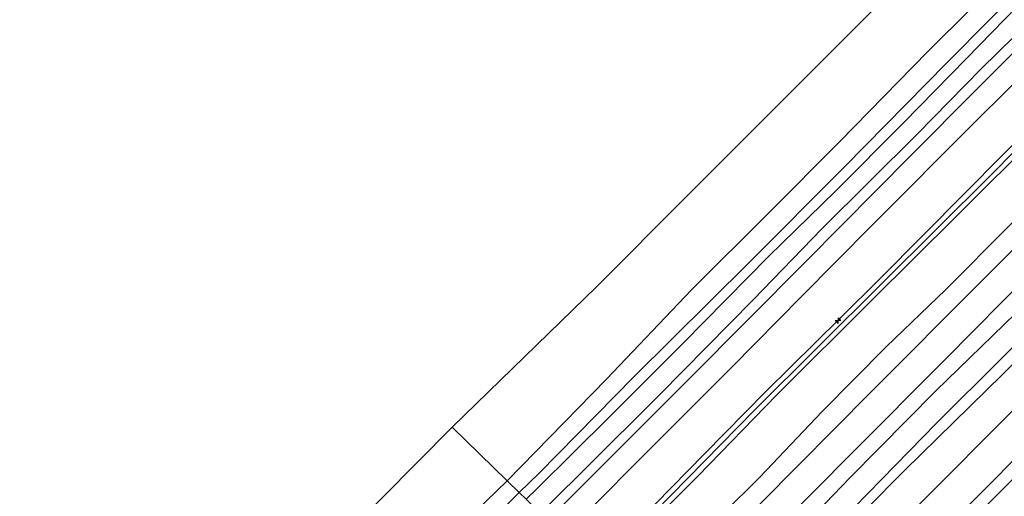
# Model space of a CAD drawing. Units: metres. Extents: x 159992 to 169731, y 506250 to 512502.
# Drawn here: x 163208 to 163426, y 508232 to 508337 of the extents above; entities that cross this region are included whole.
import ezdxf

# ---------------------------------------------------------------- set-up
doc = ezdxf.new("R2010")
doc.units = ezdxf.units.M
doc.layers.get('0').update_dxf_attribs({"lineweight": 25})
for name, color, linetype, lineweight in [('B-ME-AL-OVERIG-S-B1', 7, 'Continuous', 18), ('B-ME-GW-KRUINLIJN-L-B1', 93, 'Continuous', 18), ('B-ME-GW-TEENLIJN-L-B1', 93, 'Continuous', 18), ('B-ME-IE-GRASLAND-GV-B6', 93, 'Continuous', 18), ('B-ME-IE-HULPGEOMETRIE-L-B1', 53, 'Continuous', 18), ('B-ME-KG-KADASTRAAL-OPNAMEDTMGRENS-L-B1', 10, 'Continuous', 25), ('B-ME-OB-BEKLEDING-GV-B6', 253, 'Continuous', 18), ('B-ME-OB-WATERLIJN-L-B1', 133, 'OB-WATERLIJN', 18), ('B-ME-OG-WATER-GV-B6', 153, 'Continuous', 18), ('B-ME-VH-VERH_SOORT-BITUMEN-GV-B6', 8, 'IE-TERREINAFSCHEIDING-NATUURLIJK-HOUTWAL', 18), ('B-ME-VH-VERH_SOORT-HALF_VERHARDING-GV-B6', 8, 'IE-TERREINAFSCHEIDING-NATUURLIJK-HOUTWAL', 18)]:
    doc.layers.add(name, color=color, linetype=linetype, lineweight=lineweight)
doc.linetypes.add('IE-TERREINAFSCHEIDING-NATUURLIJK-HOUTWAL', pattern='A,7,-1.5,[67,NLCS.SHX,S=0.75,R=45,X=0,Y=0],-1.5,7,-1.5,[70,NLCS.SHX,S=0.75,R=0,X=0,Y=0],-1.5', length=20)
doc.linetypes.add('OB-WATERLIJN', pattern='A,10,[32,NLCS.SHX,S=2,R=0,X=0,Y=0],-12', length=22)

# ---------------------------------------------------------------- blocks, each defined once
blk = doc.blocks.new('hecto')
for p, q in [((0, 0.625), (-0.625, 0)), ((0, -0.625), (0, 0.625)), ((-0.625, 0), (0.625, 0)), ((0.625, 0), (0, -0.625))]:
    blk.add_line(p, q)

msp = doc.modelspace()

# ---------------------------------------------------------------- linework, layer by layer
at = {"layer": 'B-ME-GW-KRUINLIJN-L-B1'}
for points in [[(163323.027, 508227.949, 1.388), (163325.569, 508230.436, 1.406), (163332.888, 508237.771, 1.311), (163349.429, 508254.192, 1.408), (163370.048, 508275.11, 1.326), (163385.342, 508290.907, 1.326), (163406.358, 508311.788, 1.393), (163420.49, 508326.206, 1.288), (163438.984, 508344.408, 1.311), (163453.909, 508359.15, 1.408), (163472.225, 508377.212, 1.521), (163488.267, 508393.848, 1.326), (163507.391, 508412.849, 1.386), (163522.925, 508428.409, 1.438), (163543.487, 508448.909, 1.416), (163558.686, 508464.169, 1.558), (163570.072, 508475.881, 1.474)], [(163335, 508216.306, 4.766), (163337.472, 508218.788, 4.77), (163359.274, 508241.096, 4.731), (163372.796, 508254.815, 4.806), (163389.358, 508271.137, 4.753), (163398.17, 508279.838, 4.798), (163416.976, 508298.797, 4.881), (163433.338, 508315.316, 4.761), (163451.942, 508334.67, 4.686), (163462.94, 508346.028, 4.768), (163485.222, 508367.554, 4.738), (163509.096, 508391.255, 4.731), (163528.195, 508410.991, 4.761), (163543.928, 508426.433, 4.693), (163565.141, 508447.514, 4.806), (163581.85, 508464.128, 4.825)], [(163335.877, 508215.453, 4.786), (163340.99, 508220.757, 4.837), (163355.655, 508235.695, 4.867), (163370.32, 508250.633, 4.897), (163398.63, 508278.795, 4.942), (163422.701, 508302.775, 4.942), (163449.213, 508329.673, 4.86), (163471.762, 508352.749, 4.882), (163492.919, 508373.373, 4.815), (163515.43, 508396.132, 4.837), (163527.023, 508408.274, 4.642), (163544.718, 508425.779, 4.785), (163564.163, 508445.034, 4.86), (163582.406, 508463.341, 4.852), (163582.523, 508463.456, 4.851)], [(163336.523, 508214.825, 4.756), (163338.452, 508216.714, 4.752), (163357.85, 508236.154, 4.774), (163375.333, 508254.091, 4.864), (163396.289, 508275.031, 4.887), (163414.978, 508293.592, 4.872), (163433.51, 508312.033, 4.834), (163449.967, 508328.97, 4.774), (163465.36, 508344.906, 4.879), (163478.119, 508357.13, 4.849), (163490.142, 508369.369, 4.812), (163502.74, 508381.949, 4.842), (163517.408, 508396.391, 4.819), (163527.767, 508406.927, 4.765), (163536.852, 508416.219, 4.762), (163548.869, 508428.281, 4.76), (163561.544, 508440.771, 4.796), (163574.536, 508453.869, 4.812), (163583.377, 508462.604, 4.801)], [(163353.806, 508198.019, 1.122), (163371.547, 508215.091, 0.94), (163391.457, 508235.754, 1.045), (163410.437, 508255.031, 1.093), (163428.074, 508272.113, 1.013), (163447.09, 508290.813, 0.984), (163460.693, 508303.598, 0.808), (163472.85, 508316.131, 0.907), (163487.368, 508330.325, 0.86), (163498.905, 508341.57, 0.725), (163511.34, 508354.177, 0.832), (163525.176, 508367.546, 0.808), (163539.365, 508382.083, 0.82), (163551.966, 508394.87, 0.822), (163565.821, 508408.799, 0.813), (163577.35, 508420.137, 0.781), (163589.917, 508432.755, 0.88), (163601.548, 508444.424, 0.854)], [(163358.766, 508193.196, -0.651), (163368.995, 508202.655, -0.777), (163386.274, 508220.005, -0.754), (163403.552, 508237.355, -0.732), (163425.26, 508258.658, -0.702), (163441.968, 508275.289, -0.735), (163458.676, 508291.919, -0.769), (163480.944, 508315.351, -0.792), (163502.804, 508337.688, -0.732), (163522.383, 508356.712, -0.634), (163538.608, 508372.893, -0.799), (163563.428, 508397.673, -0.822), (163577.927, 508412.183, -0.792), (163592.427, 508426.693, -0.762), (163605.913, 508440.118, -0.762)]]:
    msp.add_polyline3d(points, dxfattribs=at)
at = {"layer": 'B-ME-GW-TEENLIJN-L-B1'}
for points in [[(163566.896, 508479.05, 0.282), (163556.854, 508469.231, 0.24), (163540.493, 508452.633, 0.172), (163522.256, 508434.571, 0.21), (163504.772, 508416.872, 0.285), (163486.69, 508399.408, 0.165), (163469.547, 508381.056, 0.36), (163457.089, 508368.537, 0.3), (163444.236, 508355.617, 0.232), (163431.242, 508342.954, 0.195), (163417.248, 508328.518, 0.27), (163403.313, 508314.26, 0.307), (163388.292, 508299.14, 0.255), (163373.523, 508284.757, 0.39), (163354.561, 508265.559, 0.232), (163338.257, 508249.219, 0.202), (163322.367, 508233.498, 0.135), (163319.864, 508231.024, 0.139)], [(163575.027, 508470.936, 1.772), (163556.632, 508452.408, 1.785), (163532.839, 508428.429, 1.807), (163515.628, 508411.328, 1.785), (163490.948, 508386.41, 1.702), (163463.921, 508359.31, 1.815), (163439.438, 508334.552, 1.762), (163419.407, 508314.75, 1.77), (163396.264, 508291.51, 1.785), (163380.79, 508275.891, 1.777), (163365.316, 508260.272, 1.77), (163343.237, 508238.112, 1.665), (163330.451, 508225.152, 1.616), (163328.217, 508222.902, 1.631)], [(163590.01, 508455.986, 1.765), (163573.331, 508439.365, 1.692), (163550.506, 508415.969, 1.692), (163528.369, 508393.67, 1.654), (163507.351, 508372.987, 1.647), (163490.184, 508355.37, 1.714), (163472.46, 508337.749, 1.564), (163457.382, 508322.371, 1.504), (163442.359, 508307.49, 1.557), (163426.57, 508291.392, 1.639), (163412.652, 508277.432, 1.594), (163399.46, 508264.768, 1.722), (163385.327, 508250.47, 1.647), (163371.572, 508235.915, 1.632), (163354.893, 508219.394, 1.609), (163345.627, 508210.257, 1.594), (163343.456, 508208.083, 1.586)], [(163604.267, 508441.76, -0.55), (163595.674, 508433.428, -0.544), (163581.303, 508419.008, -0.514), (163563.129, 508400.61, -0.499), (163548.66, 508385.971, -0.634), (163533.676, 508371.249, -0.499), (163519.009, 508356.529, -0.522), (163502.721, 508340.845, -0.477), (163490.697, 508328.685, -0.462), (163474.318, 508311.829, -0.499), (163461.523, 508299.207, -0.469), (163440.43, 508277.889, -0.424), (163425.134, 508262.33, -0.537), (163410.625, 508247.89, -0.462), (163398.444, 508235.412, -0.559), (163380.33, 508216.795, -0.537), (163367.829, 508204.712, -0.394), (163357.326, 508194.597, -0.51)], [(163611.204, 508434.838, -2.731), (163600.659, 508423.954, -2.753), (163580.413, 508403.714, -2.828), (163560.167, 508383.474, -2.903), (163535.249, 508358.593, -2.933), (163513.147, 508336.811, -2.813), (163491.7, 508315.172, -2.955), (163469.839, 508293.153, -2.903), (163450.678, 508273.754, -2.91), (163426.824, 508249.993, -2.963), (163408.037, 508231.134, -2.918), (163387.241, 508210.115, -2.888), (163364.732, 508187.395, -2.817)]]:
    msp.add_polyline3d(points, dxfattribs=at)
at = {"layer": 'B-ME-IE-GRASLAND-GV-B6'}
for points in [[(163560.167, 508383.474, -2.903), (163535.249, 508358.593, -2.933), (163513.147, 508336.811, -2.813), (163491.7, 508315.172, -2.955), (163469.839, 508293.153, -2.903), (163450.678, 508273.754, -2.91), (163426.824, 508249.993, -2.963), (163408.037, 508231.134, -2.918), (163387.241, 508210.115, -2.888), (163364.732, 508187.395, -2.817), (163358.766, 508193.196, -0.651), (163368.995, 508202.655, -0.777), (163386.274, 508220.005, -0.754), (163403.552, 508237.355, -0.732), (163425.26, 508258.658, -0.702), (163441.968, 508275.289, -0.735), (163458.676, 508291.919, -0.769), (163480.944, 508315.351, -0.792), (163502.804, 508337.688, -0.732), (163522.383, 508356.712, -0.634), (163538.608, 508372.893, -0.799), (163563.428, 508397.673, -0.822)], [(163550.82, 508362.708, -3.602), (163526.946, 508338.947, -3.609), (163503.072, 508315.186, -3.617), (163483.912, 508295.747, -3.602), (163461.416, 508273.565, -3.564), (163441.229, 508253.405, -3.632), (163421.891, 508233.866, -3.602), (163395.18, 508206.967, -3.594), (163370.38, 508181.903, -3.579), (163364.732, 508187.395, -2.817), (163387.241, 508210.115, -2.888), (163408.037, 508231.134, -2.918), (163426.824, 508249.993, -2.963), (163450.678, 508273.754, -2.91), (163469.839, 508293.153, -2.903), (163491.7, 508315.172, -2.955), (163513.147, 508336.811, -2.813), (163535.249, 508358.593, -2.933), (163560.167, 508383.474, -2.903)], [(163462.94, 508346.028, 4.768), (163451.942, 508334.67, 4.686), (163433.338, 508315.316, 4.761), (163416.976, 508298.797, 4.881), (163398.17, 508279.838, 4.798), (163389.358, 508271.137, 4.753), (163372.796, 508254.815, 4.806), (163359.274, 508241.096, 4.731), (163337.472, 508218.788, 4.77), (163335, 508216.306, 4.766), (163328.217, 508222.902, 1.631), (163330.451, 508225.152, 1.616), (163343.237, 508238.112, 1.665), (163365.316, 508260.272, 1.77), (163380.79, 508275.891, 1.777), (163396.264, 508291.51, 1.785), (163419.407, 508314.75, 1.77), (163439.438, 508334.552, 1.762), (163463.921, 508359.31, 1.815)], [(163547.038, 508334.727, -4.307), (163531.284, 508318.776, -4.349), (163514.529, 508301.874, -4.475), (163497.915, 508285.213, -4.397), (163480.883, 508268.901, -4.276), (163468.049, 508256.655, -4.15), (163451.598, 508239.706, -4.223), (163432.139, 508220.191, -4.334), (163417.602, 508205.943, -4.286), (163398.351, 508186.17, -4.313), (163382.372, 508170.118, -4.386), (163372.348, 508179.99, -3.586), (163395.681, 508203.555, -3.549), (163421.604, 508229.575, -3.557), (163443.486, 508251.495, -3.587), (163470.435, 508278.435, -3.639), (163484.628, 508292.754, -3.658), (163498.821, 508307.074, -3.677), (163525.237, 508333.553, -3.647), (163552.719, 508360.875, -3.609)], [(163497.301, 508355.8, 1.556), (163476.358, 508334.76, 1.541), (163450.266, 508308.994, 1.519), (163435.425, 508294.202, 1.53), (163420.6, 508279.362, 1.541), (163396.077, 508254.722, 1.549), (163371.855, 508230.219, 1.504), (163346.701, 508204.929, 1.421), (163343.456, 508208.083, 1.586), (163345.627, 508210.257, 1.594), (163354.893, 508219.394, 1.609), (163371.572, 508235.915, 1.632), (163385.327, 508250.47, 1.647), (163399.46, 508264.768, 1.722), (163412.652, 508277.432, 1.594), (163426.57, 508291.392, 1.639), (163442.359, 508307.49, 1.557), (163457.382, 508322.371, 1.504), (163472.46, 508337.749, 1.564)], [(163498.905, 508341.57, 0.725), (163487.368, 508330.325, 0.86), (163472.85, 508316.131, 0.907), (163460.693, 508303.598, 0.808), (163447.09, 508290.813, 0.984), (163428.074, 508272.113, 1.013), (163410.437, 508255.031, 1.093), (163391.457, 508235.754, 1.045), (163371.547, 508215.091, 0.94), (163353.806, 508198.019, 1.122), (163351.352, 508200.429, 1.149), (163375.385, 508224.572, 1.354), (163391.864, 508241.251, 1.399), (163412.406, 508261.811, 1.474), (163431.738, 508281.433, 1.429), (163454.688, 508304.548, 1.324), (163477.557, 508327.309, 1.369), (163504.979, 508354.769, 1.451)], [(163465.36, 508344.906, 4.879), (163449.967, 508328.97, 4.774), (163433.51, 508312.033, 4.834), (163414.978, 508293.592, 4.872), (163396.289, 508275.031, 4.887), (163375.333, 508254.091, 4.864), (163357.85, 508236.154, 4.774), (163338.452, 508216.714, 4.752), (163336.523, 508214.825, 4.756), (163335.881, 508215.45, 4.784), (163335, 508216.306, 4.766), (163337.472, 508218.788, 4.77), (163359.274, 508241.096, 4.731), (163372.796, 508254.815, 4.806), (163389.358, 508271.137, 4.753), (163398.17, 508279.838, 4.798), (163416.976, 508298.797, 4.881), (163433.338, 508315.316, 4.761), (163451.942, 508334.67, 4.686), (163462.94, 508346.028, 4.768)], [(163472.46, 508337.749, 1.564), (163457.382, 508322.371, 1.504), (163442.359, 508307.49, 1.557), (163426.57, 508291.392, 1.639), (163412.652, 508277.432, 1.594), (163399.46, 508264.768, 1.722), (163385.327, 508250.47, 1.647), (163371.572, 508235.915, 1.632), (163354.893, 508219.394, 1.609), (163345.627, 508210.257, 1.594), (163343.456, 508208.083, 1.586), (163336.523, 508214.825, 4.756), (163338.452, 508216.714, 4.752), (163357.85, 508236.154, 4.774), (163375.333, 508254.091, 4.864), (163396.289, 508275.031, 4.887), (163414.978, 508293.592, 4.872), (163433.51, 508312.033, 4.834), (163449.967, 508328.97, 4.774), (163465.36, 508344.906, 4.879)], [(163502.721, 508340.845, -0.477), (163490.697, 508328.685, -0.462), (163474.318, 508311.829, -0.499), (163461.523, 508299.207, -0.469), (163440.43, 508277.889, -0.424), (163425.134, 508262.33, -0.537), (163410.625, 508247.89, -0.462), (163398.444, 508235.412, -0.559), (163380.33, 508216.795, -0.537), (163367.829, 508204.712, -0.394), (163357.326, 508194.597, -0.51), (163353.806, 508198.019, 1.122), (163371.547, 508215.091, 0.94), (163391.457, 508235.754, 1.045), (163410.437, 508255.031, 1.093), (163428.074, 508272.113, 1.013), (163447.09, 508290.813, 0.984), (163460.693, 508303.598, 0.808), (163472.85, 508316.131, 0.907), (163487.368, 508330.325, 0.86), (163498.905, 508341.57, 0.725)], [(163502.804, 508337.688, -0.732), (163480.944, 508315.351, -0.792), (163458.676, 508291.919, -0.769), (163441.968, 508275.289, -0.735), (163425.26, 508258.658, -0.702), (163403.552, 508237.355, -0.732), (163386.274, 508220.005, -0.754), (163368.995, 508202.655, -0.777), (163358.766, 508193.196, -0.651), (163357.326, 508194.597, -0.51), (163367.829, 508204.712, -0.394), (163380.33, 508216.795, -0.537), (163398.444, 508235.412, -0.559), (163410.625, 508247.89, -0.462), (163425.134, 508262.33, -0.537), (163440.43, 508277.889, -0.424), (163461.523, 508299.207, -0.469), (163474.318, 508311.829, -0.499), (163490.697, 508328.685, -0.462), (163502.721, 508340.845, -0.477)]]:
    msp.add_polyline3d(points, dxfattribs=at)
at = {"layer": 'B-ME-IE-HULPGEOMETRIE-L-B1'}
msp.add_polyline3d([(163303.497, 508246.939, -0.35), (163315.663, 508235.109, -0.37), (163318.355, 508232.492, -0.016), (163319.864, 508231.024, 0.139), (163323.027, 508227.949, 1.388), (163324.65, 508226.37, 1.515), (163328.217, 508222.902, 1.631), (163335, 508216.306, 4.766), (163335.881, 508215.45, 4.784), (163336.523, 508214.825, 4.756), (163343.456, 508208.083, 1.586), (163346.701, 508204.929, 1.421), (163351.352, 508200.429, 1.149), (163353.806, 508198.019, 1.122), (163357.326, 508194.597, -0.51), (163358.766, 508193.196, -0.651), (163364.732, 508187.395, -2.817), (163370.38, 508181.903, -3.579), (163372.348, 508179.99, -3.586), (163382.372, 508170.118, -4.386), (163384.58, 508168.095, -5.528), (163385.552, 508167.15, -5.528), (163386.629, 508166.103, -4.276), (163391.014, 508161.839, -4.335)], dxfattribs=at)
at = {"layer": 'B-ME-KG-KADASTRAAL-OPNAMEDTMGRENS-L-B1'}
for points in [[(163303.497, 508246.939, -0.35), (163319.484, 508262.52, -0.35), (163335.471, 508278.101, -0.35), (163355.429, 508298.086, -0.35), (163375.388, 508318.072, -0.35), (163395.624, 508338.335, -0.35), (163415.86, 508358.597, -0.35), (163436.373, 508379.554, -0.35), (163456.886, 508400.511, -0.35), (163476.982, 508421.189, -0.35), (163497.079, 508441.868, -0.35), (163513.431, 508458.365, -0.35), (163529.782, 508474.861, -0.35), (163546.134, 508491.358, -0.35), (163550.324, 508495.585, -0.35)], [(163025.738, 507967.112, -0.37), (163026.501, 507967.88, -0.37), (163041.89, 507983.383, -0.37), (163057.278, 507998.887, -0.37), (163072.667, 508014.39, -0.37), (163088.056, 508029.893, -0.37), (163103.444, 508045.396, -0.37), (163118.833, 508060.9, -0.37), (163134.222, 508076.403, -0.37), (163149.611, 508091.906, -0.37), (163164.999, 508107.409, -0.37), (163180.388, 508122.913, -0.37), (163195.777, 508138.416, -0.37), (163211.165, 508153.919, -0.37), (163226.554, 508169.422, -0.37), (163241.943, 508184.926, -0.37), (163257.331, 508200.429, -0.37), (163272.72, 508215.932, -0.37), (163288.109, 508231.435, -0.37), (163303.497, 508246.939, -0.35)]]:
    msp.add_polyline3d(points, dxfattribs=at)
at = {"layer": 'B-ME-OB-BEKLEDING-GV-B6'}
for points in [[(163458.229, 508360.449, 1.543), (163433.666, 508335.849, 1.483), (163419.334, 508321.469, 1.509), (163405.003, 508307.09, 1.536), (163381.821, 508283.691, 1.551), (163355.898, 508257.632, 1.566), (163341.241, 508242.981, 1.543), (163326.584, 508228.331, 1.521), (163324.65, 508226.37, 1.515), (163323.027, 508227.949, 1.388), (163325.569, 508230.436, 1.406), (163332.888, 508237.771, 1.311), (163349.429, 508254.192, 1.408), (163370.048, 508275.11, 1.326), (163385.342, 508290.907, 1.326), (163406.358, 508311.788, 1.393), (163420.49, 508326.206, 1.288), (163438.984, 508344.408, 1.311)], [(163431.909, 508346.791, 0.03), (163412.907, 508327.513, 0.052), (163390.337, 508304.615, -0.05), (163369.007, 508283.255, 0.075), (163343.714, 508258.074, 0.052), (163322.72, 508236.816, 0.03), (163318.355, 508232.492, -0.016), (163315.663, 508235.109, -0.37), (163337.647, 508257.573, -0.37), (163356.416, 508277.325, -0.37), (163373.523, 508294.358, -0.37), (163389.261, 508310.164, -0.37), (163408.669, 508330.08, -0.37), (163428.257, 508349.532, -0.37)], [(163431.242, 508342.954, 0.195), (163417.248, 508328.518, 0.27), (163403.313, 508314.26, 0.307), (163388.292, 508299.14, 0.255), (163373.523, 508284.757, 0.39), (163354.561, 508265.559, 0.232), (163338.257, 508249.219, 0.202), (163322.367, 508233.498, 0.135), (163319.864, 508231.024, 0.139), (163318.355, 508232.492, -0.016), (163322.72, 508236.816, 0.03), (163343.714, 508258.074, 0.052), (163369.007, 508283.255, 0.075), (163390.337, 508304.615, -0.05), (163412.907, 508327.513, 0.052), (163431.909, 508346.791, 0.03)], [(163438.984, 508344.408, 1.311), (163420.49, 508326.206, 1.288), (163406.358, 508311.788, 1.393), (163385.342, 508290.907, 1.326), (163370.048, 508275.11, 1.326), (163349.429, 508254.192, 1.408), (163332.888, 508237.771, 1.311), (163325.569, 508230.436, 1.406), (163323.027, 508227.949, 1.388), (163319.864, 508231.024, 0.139), (163322.367, 508233.498, 0.135), (163338.257, 508249.219, 0.202), (163354.561, 508265.559, 0.232), (163373.523, 508284.757, 0.39), (163388.292, 508299.14, 0.255), (163403.313, 508314.26, 0.307), (163417.248, 508328.518, 0.27), (163431.242, 508342.954, 0.195)], [(163093.405, 508013.443, -0.39), (163116.293, 508036.534, -0.39), (163141.199, 508061.546, -0.39), (163163.164, 508083.984, -0.39), (163179.753, 508100.951, -0.39), (163197.305, 508118.35, -0.39), (163215.661, 508136.607, -0.39), (163238.421, 508159.694, -0.39), (163260.384, 508181.203, -0.39), (163278.943, 508199.611, -0.39), (163299.395, 508219.343, -0.39), (163315.663, 508235.109, -0.37), (163318.355, 508232.492, -0.016)], [(163108.652, 508022.498, 0.147), (163126.078, 508039.828, 0.185), (163137.03, 508050.982, 0.128), (163153.146, 508067.247, 0.078), (163167.1, 508081.105, 0.116), (163185.762, 508099.788, 0.122), (163203.804, 508117.843, 0.178), (163220.251, 508134.262, 0.153), (163237.613, 508152.087, 0.128), (163253.695, 508168.414, 0.185), (163272.801, 508187.207, 0.091), (163290.129, 508204.103, 0.072), (163306.559, 508220.569, 0.066), (163318.355, 508232.492, -0.016), (163319.864, 508231.024, 0.139)], [(163318.355, 508232.492, -0.016), (163306.559, 508220.569, 0.066), (163290.129, 508204.103, 0.072), (163272.801, 508187.207, 0.091), (163253.695, 508168.414, 0.185), (163237.613, 508152.087, 0.128), (163220.251, 508134.262, 0.153), (163203.804, 508117.843, 0.178), (163185.762, 508099.788, 0.122), (163167.1, 508081.105, 0.116), (163153.146, 508067.247, 0.078), (163137.03, 508050.982, 0.128), (163126.078, 508039.828, 0.185), (163108.652, 508022.498, 0.147)]]:
    msp.add_polyline3d(points, dxfattribs=at)
at = {"layer": 'B-ME-OB-WATERLIJN-L-B1'}
for points in [[(163562.433, 508483.503, -0.37), (163541.377, 508462.038, -0.37), (163522.474, 508443.183, -0.37), (163502.137, 508423.228, -0.37), (163489.769, 508410.841, -0.37), (163465.141, 508386.404, -0.37), (163442.932, 508364.066, -0.37), (163428.257, 508349.532, -0.37), (163408.669, 508330.08, -0.37), (163389.261, 508310.164, -0.37), (163373.523, 508294.358, -0.37), (163356.416, 508277.325, -0.37), (163337.647, 508257.573, -0.37), (163315.663, 508235.109, -0.37)], [(163315.663, 508235.109, -0.37), (163299.395, 508219.343, -0.39), (163278.943, 508199.611, -0.39), (163260.384, 508181.203, -0.39), (163238.421, 508159.694, -0.39), (163215.661, 508136.607, -0.39), (163197.305, 508118.35, -0.39), (163179.753, 508100.951, -0.39), (163163.164, 508083.984, -0.39), (163141.199, 508061.546, -0.39), (163116.293, 508036.534, -0.39), (163093.405, 508013.443, -0.39), (163076.14, 507995.923, -0.39), (163055.491, 507975.487, -0.39), (163036.702, 507957.181, -0.39)]]:
    msp.add_polyline3d(points, dxfattribs=at)
at = {"layer": 'B-ME-OG-WATER-GV-B6'}
for points in [[(163428.257, 508349.532, -0.37), (163408.669, 508330.08, -0.37), (163389.261, 508310.164, -0.37), (163373.523, 508294.358, -0.37), (163356.416, 508277.325, -0.37), (163337.647, 508257.573, -0.37), (163315.663, 508235.109, -0.37), (163303.497, 508246.939, -0.35), (163319.484, 508262.52, -0.35), (163335.471, 508278.101, -0.35), (163355.429, 508298.086, -0.35), (163375.388, 508318.072, -0.35), (163395.624, 508338.335, -0.35)], [(163072.667, 508014.39, -0.37), (163088.056, 508029.893, -0.37), (163103.444, 508045.396, -0.37), (163118.833, 508060.9, -0.37), (163134.222, 508076.403, -0.37), (163149.611, 508091.906, -0.37), (163164.999, 508107.409, -0.37), (163180.388, 508122.913, -0.37), (163195.777, 508138.416, -0.37), (163211.165, 508153.919, -0.37), (163226.554, 508169.422, -0.37), (163241.943, 508184.926, -0.37), (163257.331, 508200.429, -0.37), (163272.72, 508215.932, -0.37), (163288.109, 508231.435, -0.37), (163303.497, 508246.939, -0.35), (163315.663, 508235.109, -0.37)], [(163315.663, 508235.109, -0.37), (163299.395, 508219.343, -0.39), (163278.943, 508199.611, -0.39), (163260.384, 508181.203, -0.39), (163238.421, 508159.694, -0.39), (163215.661, 508136.607, -0.39), (163197.305, 508118.35, -0.39), (163179.753, 508100.951, -0.39), (163163.164, 508083.984, -0.39), (163141.199, 508061.546, -0.39), (163116.293, 508036.534, -0.39), (163093.405, 508013.443, -0.39)]]:
    msp.add_polyline3d(points, dxfattribs=at)
at = {"layer": 'B-ME-VH-VERH_SOORT-BITUMEN-GV-B6'}
for points in [[(163555.543, 508405.588, 1.451), (163533.884, 508383.96, 1.361), (163519.424, 508369.34, 1.406), (163504.979, 508354.769, 1.451), (163477.557, 508327.309, 1.369), (163454.688, 508304.548, 1.324), (163431.738, 508281.433, 1.429), (163412.406, 508261.811, 1.474), (163391.864, 508241.251, 1.399), (163375.385, 508224.572, 1.354), (163351.352, 508200.429, 1.149), (163346.701, 508204.929, 1.421), (163371.855, 508230.219, 1.504), (163396.077, 508254.722, 1.549), (163420.6, 508279.362, 1.541), (163435.425, 508294.202, 1.53), (163450.266, 508308.994, 1.519), (163476.358, 508334.76, 1.541), (163497.301, 508355.8, 1.556), (163518.46, 508377.203, 1.624), (163538.035, 508396.823, 1.549), (163560.41, 508419.203, 1.504)], [(163463.921, 508359.31, 1.815), (163439.438, 508334.552, 1.762), (163419.407, 508314.75, 1.77), (163396.264, 508291.51, 1.785), (163380.79, 508275.891, 1.777), (163365.316, 508260.272, 1.77), (163343.237, 508238.112, 1.665), (163330.451, 508225.152, 1.616), (163328.217, 508222.902, 1.631), (163324.65, 508226.37, 1.515), (163326.584, 508228.331, 1.521), (163341.241, 508242.981, 1.543), (163355.898, 508257.632, 1.566), (163381.821, 508283.691, 1.551), (163405.003, 508307.09, 1.536), (163419.334, 508321.469, 1.509), (163433.666, 508335.849, 1.483), (163458.229, 508360.449, 1.543)]]:
    msp.add_polyline3d(points, dxfattribs=at)
at = {"layer": 'B-ME-VH-VERH_SOORT-HALF_VERHARDING-GV-B6'}
msp.add_polyline3d([(163552.719, 508360.875, -3.609), (163525.237, 508333.553, -3.647), (163498.821, 508307.074, -3.677), (163484.628, 508292.754, -3.658), (163470.435, 508278.435, -3.639), (163443.486, 508251.495, -3.587), (163421.604, 508229.575, -3.557), (163395.681, 508203.555, -3.549), (163372.348, 508179.99, -3.586), (163370.38, 508181.903, -3.579), (163395.18, 508206.967, -3.594), (163421.891, 508233.866, -3.602), (163441.229, 508253.405, -3.632), (163461.416, 508273.565, -3.564), (163483.912, 508295.747, -3.602), (163503.072, 508315.186, -3.617), (163526.946, 508338.947, -3.609), (163550.82, 508362.708, -3.602)], dxfattribs=at)

# ---------------------------------------------------------------- block references
at = {"layer": 'B-ME-AL-OVERIG-S-B1', "rotation": 90}
msp.add_blockref('hecto', (163388.828, 508270.554, 4.805), dxfattribs=at)

doc.saveas('drawing.dxf')
